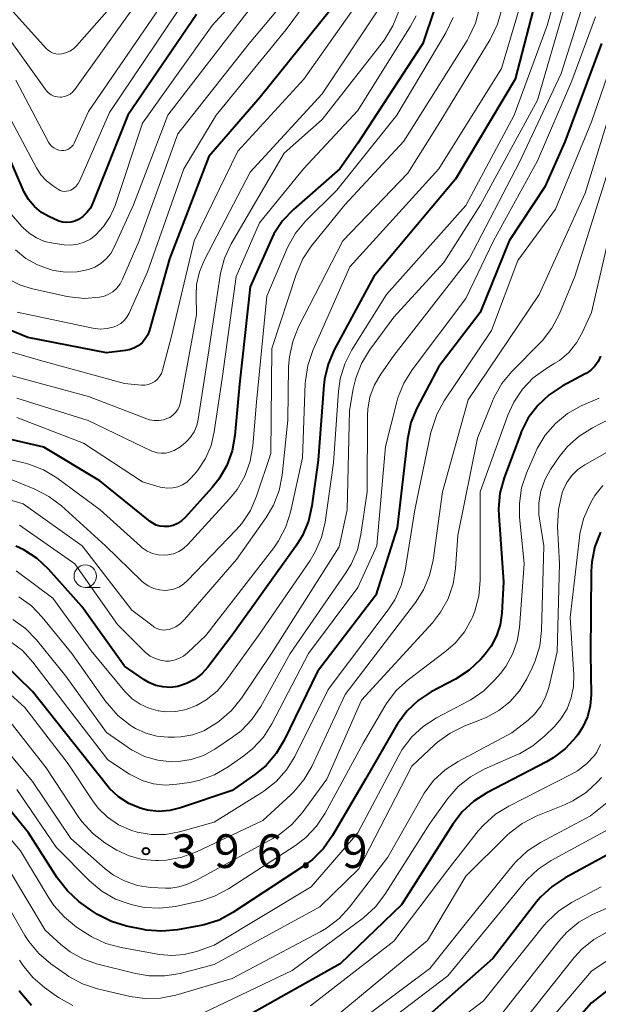
# Model space of a CAD drawing. Units: metres. Extents: x -62000 to -60947, y 25500 to 27000.
# Drawn here: x -61779 to -61714, y 26216 to 26326 of the extents above; entities that cross this region are included whole.
import ezdxf

# ---------------------------------------------------------------- set-up
doc = ezdxf.new("R2010")
doc.units = ezdxf.units.M
for name, color, linetype, lineweight in [('633100_広葉樹林', 7, 'Continuous', 13), ('710100_等高線(計曲線)', 7, 'Continuous', 40), ('710200_等高線(主曲線)', 7, 'Continuous', 13), ('731200_図化機測定による標高点', 7, 'Continuous', 40)]:
    doc.layers.add(name, color=color, linetype=linetype, lineweight=lineweight)
doc.styles.add('Style-WORKING', font='MS Gothic.ttf')

msp = doc.modelspace()

# ---------------------------------------------------------------- linework, layer by layer
at = {"layer": '633100_広葉樹林', "linetype": 'Continuous', "lineweight": 13}
msp.add_line((-61771.37, 26262.37), (-61769.7, 26262.37), dxfattribs=at)
msp.add_circle((-61771.37, 26263.62), 1.25, dxfattribs=at)
at = {"layer": '710100_等高線(計曲線)', "linetype": 'Continuous', "lineweight": 40, "flags": 128}
for points, elevation in [([(-61731.14, 26330.86), (-61733.76, 26323), (-61741, 26311.87), (-61743.03, 26309)], 420), ([(-61743, 26328.12), (-61751.88, 26317), (-61757.61, 26310.39), (-61761.98, 26299), (-61764.21, 26291.04), (-61764.4, 26290.53), (-61764.69, 26290.05), (-61765.05, 26289.63), (-61765.47, 26289.28), (-61765.96, 26289.01), (-61766.48, 26288.83), (-61766.89, 26288.75), (-61769, 26288.5), (-61777.77, 26290.23), (-61781.61, 26291.77)], 430), ([(-61721, 26328.61), (-61723.48, 26319), (-61730.12, 26307.88), (-61739.25, 26297), (-61743.64, 26288.86), (-61744.33, 26287.26), (-61744.73, 26285.57), (-61744.81, 26284.89), (-61745.45, 26276.55), (-61746.14, 26271.46), (-61746.52, 26269.76), (-61747.19, 26268.15), (-61747.91, 26266.98), (-61755, 26257.04), (-61757.72, 26253.48), (-61758.4, 26252.74), (-61759.2, 26252.12), (-61760.1, 26251.65), (-61761.06, 26251.34), (-61761.89, 26251.23), (-61762.72, 26251.27), (-61763.53, 26251.44), (-61764.3, 26251.76), (-61764.85, 26252.09), (-61767, 26253.6), (-61771.75, 26260.25), (-61775.47, 26264.4), (-61776.74, 26265.59), (-61778.21, 26266.54), (-61779.12, 26266.97)], 410), ([(-61759, 26326.21), (-61766.65, 26315), (-61770.52, 26305.22), (-61770.81, 26304.64), (-61771.19, 26304.13), (-61771.66, 26303.69), (-61772.14, 26303.36), (-61772.55, 26303.17)], 440), ([(-61713.88, 26323), (-61717.96, 26312.04), (-61720.2, 26307), (-61724.17, 26301), (-61727.4, 26293), (-61732.01, 26287), (-61734.44, 26282.35), (-61735.1, 26280.74), (-61735.5, 26278.88), (-61736.65, 26269), (-61739, 26261.5), (-61745.49, 26253), (-61749.21, 26245.34), (-61750.1, 26243.85), (-61751.24, 26242.53), (-61752.48, 26241.51), (-61755, 26239.75), (-61760.75, 26237.79), (-61761.96, 26237.49), (-61763.2, 26237.4), (-61764.44, 26237.54), (-61765.26, 26237.75), (-61766.52, 26238.29), (-61767.68, 26239.03), (-61768.68, 26239.97), (-61768.99, 26240.34), (-61772.7, 26245), (-61777.25, 26250.75), (-61780.55, 26253.99)], 400), ([(-61772.55, 26303.17), (-61772.99, 26303.06), (-61773.44, 26303.03), (-61773.88, 26303.07), (-61774.32, 26303.19), (-61774.47, 26303.26), (-61775.35, 26303.65), (-61776.24, 26304.16), (-61777.03, 26304.81), (-61777.7, 26305.58), (-61778.22, 26306.47), (-61778.31, 26306.67), (-61781, 26312.86)], 440), ([(-61743.03, 26309), (-61748.19, 26304.47), (-61749.4, 26303.21), (-61750.37, 26301.76), (-61750.75, 26300.97), (-61753, 26295.85), (-61754.18, 26285), (-61754.7, 26279.3), (-61755.01, 26277.58), (-61755.61, 26275.94), (-61756.48, 26274.44), (-61757.23, 26273.5), (-61760.24, 26270.17), (-61760.64, 26269.79), (-61761.1, 26269.5), (-61761.6, 26269.28), (-61762.12, 26269.16), (-61762.58, 26269.14), (-61763.03, 26269.19), (-61763.46, 26269.32), (-61763.86, 26269.53), (-61764.13, 26269.71), (-61769.75, 26274.25), (-61775.99, 26278.01), (-61785, 26280.07)], 420), ([(-61713.98, 26288.13), (-61714.25, 26287.56), (-61714.61, 26287.03), (-61715.07, 26286.58), (-61715.59, 26286.22), (-61715.69, 26286.16), (-61718.25, 26284.79), (-61719.71, 26283.83), (-61720.98, 26282.64), (-61722.03, 26281.25), (-61722.81, 26279.69), (-61722.91, 26279.45), (-61724.72, 26274.56), (-61725.18, 26272.88), (-61725.34, 26271.14), (-61725.32, 26270.37), (-61724.79, 26263), (-61724.98, 26259.48), (-61725.16, 26258.19), (-61725.56, 26256.96), (-61726.17, 26255.81), (-61726.83, 26254.94), (-61727.35, 26254.35), (-61728.61, 26253.15), (-61730.13, 26252.15), (-61732.83, 26250.71), (-61734.29, 26249.76), (-61735.56, 26248.57), (-61736.61, 26247.17), (-61736.79, 26246.87), (-61740.16, 26241), (-61743.82, 26234.71), (-61744.83, 26233.28), (-61746.06, 26232.06), (-61746.96, 26231.39), (-61754.93, 26226.13), (-61756.47, 26225.3), (-61758.12, 26224.75), (-61758.67, 26224.64), (-61761.11, 26224.2), (-61762.84, 26224.04), (-61764.58, 26224.18), (-61764.88, 26224.24), (-61766.8, 26224.63), (-61768.47, 26225.13), (-61770.03, 26225.91), (-61770.8, 26226.42), (-61772.08, 26227.38), (-61773.37, 26228.55), (-61774.51, 26230), (-61777.7, 26235), (-61782.79, 26241.21)], 390), ([(-61713.98, 26268.53), (-61714.62, 26266.91), (-61714.96, 26265.2), (-61715.02, 26264.18), (-61715.1, 26255), (-61715.03, 26250.41), (-61715.13, 26249.16), (-61715.43, 26247.95), (-61715.94, 26246.81), (-61716.52, 26245.94), (-61716.69, 26245.71), (-61717.87, 26244.43), (-61719.25, 26243.37), (-61719.99, 26242.94), (-61726.63, 26239.47), (-61728.1, 26238.53), (-61729.38, 26237.35), (-61730.43, 26235.97), (-61736.14, 26227)], 380), ([(-61712.86, 26232.74), (-61717.93, 26230.01), (-61719.38, 26229.05), (-61720.65, 26227.86)], 370), ([(-61720.65, 26227.86), (-61721.1, 26227.31), (-61725.97, 26221), (-61735.02, 26213)], 370), ([(-61736.14, 26227), (-61743, 26220.43), (-61753.5, 26214.5)], 380), ([(-61706.11, 26223), (-61715, 26216.07), (-61722.37, 26207.63)], 360), ([(-61777.35, 26215.77), (-61778.49, 26217.08), (-61778.72, 26217.41)], 380)]:
    msp.add_lwpolyline(points, dxfattribs=dict(at, elevation=elevation))
at = {"layer": '710200_等高線(主曲線)', "linetype": 'Continuous', "lineweight": 13, "flags": 128}
for points, elevation in [([(-61748.1, 26335.02), (-61757.23, 26325), (-61765, 26314.11), (-61768.06, 26304.92), (-61768.6, 26303.69), (-61769.33, 26302.58), (-61770.21, 26301.65), (-61770.81, 26301.19), (-61771.49, 26300.84), (-61772.22, 26300.62), (-61772.98, 26300.52), (-61773.71, 26300.56), (-61774.95, 26300.72), (-61775.9, 26300.93), (-61776.8, 26301.31), (-61777.62, 26301.83), (-61778.33, 26302.49), (-61778.43, 26302.59), (-61779.81, 26304.19)], 438), ([(-61744.97, 26332.68), (-61753.11, 26323), (-61761.08, 26312.92), (-61765.37, 26301), (-61767.22, 26296.7), (-61767.5, 26296.18), (-61767.87, 26295.72), (-61768.31, 26295.32), (-61768.81, 26295.01), (-61769.36, 26294.8), (-61769.78, 26294.7), (-61771.46, 26294.57), (-61773.14, 26294.74), (-61773.4, 26294.79), (-61777.26, 26295.63), (-61778.6, 26296.05), (-61779.84, 26296.69)], 434), ([(-61743.38, 26332.15), (-61749, 26324.55), (-61756.78, 26315), (-61760.39, 26309), (-61764.45, 26297.55), (-61766.5, 26292.93), (-61766.74, 26292.5), (-61767.05, 26292.11), (-61767.42, 26291.79), (-61767.84, 26291.54), (-61768.17, 26291.4), (-61768.93, 26291.21), (-61769.71, 26291.16), (-61770.55, 26291.26), (-61778.97, 26293.03)], 432), ([(-61718.34, 26330.8), (-61719.91, 26325), (-61723.61, 26315), (-61729, 26304.91), (-61737.84, 26295), (-61741.68, 26288.84), (-61742.47, 26287.28), (-61742.98, 26285.62), (-61743.17, 26284.25), (-61743.74, 26276.26), (-61744.67, 26269.64), (-61745.06, 26267.94), (-61745.75, 26266.34), (-61746.33, 26265.37), (-61752.09, 26257), (-61755.7, 26251.97), (-61756.7, 26250.8), (-61757.89, 26249.83), (-61759, 26249.19), (-61760.12, 26248.76), (-61761.3, 26248.53), (-61762.49, 26248.51), (-61763.19, 26248.6), (-61763.25, 26248.61), (-61764.29, 26248.89), (-61765.27, 26249.34), (-61766.16, 26249.96), (-61766.96, 26250.76)], 408), ([(-61767, 26328.81), (-61772.33, 26322.75), (-61772.69, 26322.4), (-61773.11, 26322.13), (-61773.56, 26321.93), (-61774, 26321.82), (-61774.32, 26321.79), (-61774.64, 26321.82), (-61774.95, 26321.9), (-61775.24, 26322.04), (-61775.5, 26322.23), (-61775.68, 26322.4), (-61780.39, 26327.61)], 448), ([(-61740.42, 26328.4), (-61747.03, 26319), (-61754.37, 26311), (-61759.24, 26301), (-61761.8, 26290.2), (-61762.76, 26286.57), (-61762.9, 26286.2), (-61763.09, 26285.87), (-61763.34, 26285.57), (-61763.64, 26285.32), (-61763.98, 26285.12), (-61764.34, 26284.99), (-61764.73, 26284.92), (-61765.12, 26284.92), (-61767, 26285.08), (-61776.35, 26287.65), (-61782.64, 26289.46)], 428), ([(-61715.69, 26328.09), (-61718.36, 26319.64), (-61723, 26309.74), (-61728.62, 26299), (-61737, 26288.21), (-61738.47, 26286.14), (-61739.17, 26284.93), (-61739.66, 26283.61), (-61739.91, 26282.23), (-61739.94, 26281.53), (-61739.99, 26273), (-61740.67, 26268.27), (-61741.06, 26266.57), (-61741.75, 26264.97), (-61742.34, 26264), (-61748.56, 26255), (-61751.83, 26249.1), (-61752.81, 26247.65), (-61754.02, 26246.4), (-61754.99, 26245.66), (-61756.93, 26244.35), (-61758.2, 26243.65), (-61759.57, 26243.18), (-61761, 26242.95), (-61761.78, 26242.94), (-61763.3, 26243.11), (-61764.78, 26243.54), (-61766.15, 26244.22), (-61766.6, 26244.51), (-61769, 26246.18), (-61773.53, 26252.47), (-61776.81, 26256.52), (-61778.02, 26257.78), (-61779.43, 26258.8)], 404), ([(-61727.46, 26326.94), (-61727.91, 26325.26), (-61728.64, 26323.67), (-61728.84, 26323.33), (-61735.9, 26312.1), (-61742.47, 26305), (-61746.17, 26300.44), (-61747.14, 26298.99), (-61747.9, 26297.24), (-61750.6, 26289), (-61750.7, 26277.3), (-61752.29, 26272.54), (-61752.98, 26270.94), (-61753.94, 26269.49), (-61754.55, 26268.79), (-61759.97, 26263.13), (-61760.43, 26262.72), (-61760.97, 26262.4), (-61761.55, 26262.17), (-61762.16, 26262.05), (-61762.49, 26262.03), (-61763.12, 26262.08), (-61763.73, 26262.23), (-61764.3, 26262.49), (-61764.83, 26262.84), (-61765.06, 26263.05), (-61769.12, 26267), (-61774.04, 26271.45), (-61775.43, 26272.51), (-61777, 26273.31), (-61782.47, 26275.53)], 416), ([(-61766.02, 26327), (-61772.55, 26317.84), (-61772.78, 26317.57), (-61773.05, 26317.35), (-61773.35, 26317.18), (-61773.68, 26317.06), (-61774.02, 26317.01), (-61774.18, 26317), (-61774.52, 26317.03), (-61774.86, 26317.12), (-61775.17, 26317.27), (-61775.46, 26317.47), (-61775.7, 26317.71), (-61775.8, 26317.84), (-61780.12, 26323.88)], 446), ([(-61738.76, 26326.73), (-61745, 26317.37), (-61753, 26308.66), (-61758.1, 26298.88), (-61758.66, 26297.54), (-61758.97, 26296.13), (-61759.04, 26294.88), (-61759, 26292.76), (-61760.77, 26283.01), (-61760.88, 26282.6), (-61761.07, 26282.21), (-61761.32, 26281.86), (-61761.62, 26281.56), (-61761.97, 26281.31), (-61762.16, 26281.22), (-61762.65, 26281.04), (-61763.17, 26280.95), (-61763.69, 26280.95), (-61764.21, 26281.05), (-61764.51, 26281.14), (-61771, 26283.65), (-61779.93, 26286.07)], 426), ([(-61760.82, 26327), (-61768.69, 26315.31), (-61771.99, 26307.72), (-61772.17, 26307.39), (-61772.4, 26307.09), (-61772.69, 26306.84), (-61773, 26306.65), (-61773.23, 26306.56), (-61773.46, 26306.51), (-61773.7, 26306.5), (-61773.94, 26306.54), (-61774.17, 26306.61), (-61774.37, 26306.72), (-61774.92, 26307.08), (-61775.68, 26307.66), (-61776.32, 26308.36), (-61776.82, 26309.14), (-61779.91, 26315)], 442), ([(-61753, 26326.88), (-61762.17, 26315), (-61766.01, 26305), (-61768.14, 26300.28), (-61768.53, 26299.59), (-61769.03, 26298.98), (-61769.64, 26298.46), (-61770.32, 26298.05), (-61771, 26297.79), (-61772.28, 26297.53), (-61773.59, 26297.5), (-61774.88, 26297.69), (-61775.02, 26297.72), (-61775.3, 26297.8), (-61776.71, 26298.3), (-61778, 26299.03), (-61779.15, 26299.99)], 436), ([(-61763.07, 26327), (-61771, 26315.41), (-61772.62, 26311.87), (-61772.74, 26311.66), (-61772.9, 26311.47), (-61773.09, 26311.3), (-61773.3, 26311.18), (-61773.53, 26311.09), (-61773.78, 26311.05), (-61774.01, 26311.04), (-61774.32, 26311.09), (-61774.62, 26311.2), (-61774.89, 26311.35), (-61775.13, 26311.54), (-61775.33, 26311.78), (-61775.46, 26311.99), (-61779.12, 26318.88)], 444), ([(-61736.46, 26326.57), (-61737.1, 26324.95), (-61738.01, 26323.46), (-61738.17, 26323.26), (-61745, 26314.52), (-61749.23, 26310.77), (-61755.12, 26300.64), (-61755.86, 26299.06), (-61756.31, 26297.38), (-61756.36, 26297.13), (-61757.7, 26288.3), (-61758.79, 26281.12), (-61758.96, 26280.4), (-61759.26, 26279.72), (-61759.67, 26279.1), (-61760, 26278.73), (-61760.25, 26278.48), (-61760.84, 26278), (-61761.49, 26277.62), (-61762, 26277.43), (-61762.45, 26277.33), (-61762.92, 26277.31), (-61763.37, 26277.37), (-61763.82, 26277.51), (-61763.95, 26277.56), (-61771.05, 26280.95), (-61779, 26283.46)], 424), ([(-61717.98, 26327), (-61721, 26316.66), (-61727.34, 26305), (-61731.44, 26298.56), (-61737, 26292.48), (-61739.71, 26288.8), (-61740.62, 26287.31), (-61741.25, 26285.69), (-61741.52, 26284.51), (-61741.93, 26282.07), (-61742.2, 26271), (-61743.1, 26266.9), (-61750.63, 26255), (-61753.97, 26250.02), (-61755.07, 26248.66), (-61756.5, 26247.42), (-61757, 26247.07), (-61758.16, 26246.4), (-61759.41, 26245.94), (-61760.73, 26245.7), (-61761.45, 26245.67), (-61762.16, 26245.67), (-61763.42, 26245.78), (-61764.64, 26246.11), (-61765.79, 26246.65), (-61766.14, 26246.86), (-61766.38, 26247.02), (-61767.74, 26248.1), (-61768.9, 26249.41), (-61769.03, 26249.58), (-61772.88, 26255), (-61776.16, 26259.05), (-61777.37, 26260.31), (-61778.78, 26261.33)], 406), ([(-61723, 26326.96), (-61725, 26320.2), (-61732.01, 26309), (-61741.89, 26298.11), (-61746.02, 26288.75), (-61746.59, 26287.1), (-61746.85, 26285.38), (-61746.87, 26285.09), (-61747.18, 26276.82), (-61748.52, 26270.76), (-61749.04, 26269.1), (-61749.84, 26267.55), (-61750.38, 26266.79), (-61757.95, 26257), (-61759.99, 26255.06), (-61760.44, 26254.7), (-61760.94, 26254.43), (-61761.47, 26254.25), (-61762.04, 26254.16), (-61762.39, 26254.16), (-61763.01, 26254.24), (-61763.6, 26254.43)], 412), ([(-61724.99, 26326.82), (-61725.45, 26325.14), (-61726.2, 26323.57), (-61726.29, 26323.42), (-61732.08, 26313.92), (-61735.46, 26308.54), (-61742.67, 26301), (-61747.61, 26291.4), (-61748.27, 26289.78), (-61748.64, 26288.08), (-61748.72, 26286.98), (-61748.81, 26281), (-61749.45, 26274.87), (-61749.78, 26273.16), (-61750.41, 26271.53), (-61751.23, 26270.14), (-61754.53, 26265.47), (-61760.32, 26258.78), (-61760.76, 26258.34), (-61761.28, 26257.99), (-61761.85, 26257.74), (-61762, 26257.69), (-61762.35, 26257.62), (-61762.71, 26257.61)], 414), ([(-61730.39, 26325.87), (-61731.2, 26324.17), (-61736.68, 26315), (-61743.37, 26306.63), (-61746.83, 26303.17), (-61747.95, 26301.83), (-61748.83, 26300.32), (-61748.97, 26300), (-61751.16, 26294.84), (-61752.31, 26283), (-61752.72, 26278.14), (-61753.01, 26276.42), (-61753.6, 26274.78), (-61754.47, 26273.27), (-61755.3, 26272.22), (-61759.95, 26267.13), (-61760.42, 26266.7), (-61760.96, 26266.36), (-61761.55, 26266.12), (-61762.17, 26265.98), (-61762.55, 26265.95), (-61763.22, 26265.99), (-61763.87, 26266.15), (-61764.49, 26266.41), (-61765.05, 26266.78), (-61765.24, 26266.95), (-61769.72, 26271), (-61774.56, 26274.56), (-61776.04, 26275.47), (-61777.67, 26276.11), (-61778.22, 26276.25), (-61785, 26277.83)], 418), ([(-61714.56, 26325.97), (-61717.18, 26318.82), (-61721, 26309.89), (-61725.91, 26301), (-61729, 26294.56), (-61734.97, 26286.6), (-61735.9, 26285.13), (-61736.55, 26283.51), (-61736.67, 26283.06), (-61737.94, 26278.06), (-61738.91, 26267), (-61741, 26262.36), (-61746.52, 26255), (-61750.6, 26247.15), (-61751.54, 26245.68), (-61752.72, 26244.4), (-61753.71, 26243.6), (-61755.46, 26242.36), (-61756.97, 26241.48), (-61758.61, 26240.88), (-61759.72, 26240.64), (-61761.16, 26240.42), (-61762.47, 26240.34), (-61763.78, 26240.48), (-61765.04, 26240.85), (-61766.21, 26241.43), (-61766.43, 26241.57), (-61768.85, 26243.15), (-61773.37, 26249), (-61777.21, 26254.03), (-61778.38, 26255.32), (-61779.76, 26256.39)], 402), ([(-61734.53, 26326.07), (-61735.14, 26324.93), (-61741, 26315.53), (-61747.06, 26309), (-61751.95, 26303), (-61754.58, 26297), (-61756.09, 26285.91), (-61757, 26279.69), (-61757.36, 26278.17), (-61757.98, 26276.73), (-61758.84, 26275.43), (-61759.22, 26274.98), (-61759.65, 26274.5), (-61760.07, 26274.11), (-61760.55, 26273.8), (-61761.08, 26273.57), (-61761.63, 26273.45), (-61762.2, 26273.42), (-61762.77, 26273.49), (-61763.02, 26273.55)], 422), ([(-61712.23, 26322.19), (-61715, 26314.27), (-61719, 26304.51), (-61723.21, 26298.79), (-61726.11, 26291), (-61731.38, 26283.15), (-61732.22, 26281.63), (-61732.79, 26279.98), (-61732.87, 26279.62), (-61734.66, 26271), (-61735.76, 26264.28), (-61736.19, 26262.59), (-61736.9, 26261), (-61737.64, 26259.87), (-61744.32, 26251), (-61748.05, 26243.53), (-61748.96, 26242.04), (-61750.11, 26240.73), (-61751.48, 26239.65), (-61751.7, 26239.51), (-61757, 26236.2), (-61760.89, 26235.13), (-61762.45, 26234.84), (-61764.04, 26234.83), (-61765.6, 26235.09), (-61766.31, 26235.31), (-61767.66, 26235.92), (-61768.88, 26236.75), (-61769.93, 26237.78), (-61770.57, 26238.62), (-61773.29, 26242.71), (-61778.09, 26249), (-61781.81, 26252.32)], 398), ([(-61712.4, 26317), (-61715.69, 26306.31), (-61720.83, 26295), (-61728.73, 26283.27), (-61731.6, 26273), (-61732.64, 26265.39), (-61733.03, 26263.69), (-61733.7, 26262.09), (-61734.6, 26260.68), (-61742.43, 26250.43), (-61746.15, 26242.42), (-61747.02, 26240.91), (-61748.14, 26239.57), (-61748.48, 26239.24)], 396), ([(-61713.1, 26308.9), (-61716.83, 26297), (-61718.59, 26292.79), (-61719.4, 26291.25), (-61720.46, 26289.87), (-61720.7, 26289.62), (-61723.85, 26286.44), (-61724.96, 26285.09), (-61725.83, 26283.58)], 394), ([(-61712.57, 26303.43), (-61715, 26293), (-61716, 26290.8), (-61716.67, 26289.61), (-61717.53, 26288.56), (-61718.57, 26287.67), (-61719.07, 26287.34), (-61720.06, 26286.74), (-61721.47, 26285.71), (-61722.67, 26284.45), (-61723.64, 26283.01), (-61724.3, 26281.56), (-61727.37, 26273), (-61727.39, 26263.13), (-61727.54, 26261.39), (-61727.99, 26259.71), (-61728.26, 26259.06), (-61728.36, 26258.84), (-61729.14, 26257.43), (-61730.15, 26256.18), (-61731.21, 26255.25), (-61735.4, 26252.08), (-61736.69, 26250.92), (-61737.76, 26249.54), (-61738.01, 26249.14), (-61740.42, 26245), (-61744.65, 26237.22), (-61745.61, 26235.77), (-61746.81, 26234.5), (-61747.97, 26233.62), (-61755.43, 26228.76), (-61756.97, 26227.94), (-61758.63, 26227.4), (-61758.83, 26227.35)], 392), ([(-61725.83, 26283.58), (-61726.02, 26283.13), (-61727.68, 26279), (-61729.86, 26268.14), (-61730.12, 26264.48), (-61730.39, 26262.76), (-61730.95, 26261.11), (-61731.8, 26259.59), (-61732.71, 26258.43), (-61740.61, 26249.79), (-61744.45, 26241), (-61747.23, 26237.24), (-61748.38, 26235.93), (-61749.74, 26234.84), (-61750.48, 26234.4), (-61759, 26229.74), (-61760.11, 26229.26), (-61760.96, 26228.98), (-61761.84, 26228.85), (-61762.43, 26228.85), (-61764.11, 26228.94), (-61765.55, 26229.15), (-61766.94, 26229.61), (-61768.23, 26230.3), (-61769.17, 26231.02), (-61773, 26234.38), (-61777.25, 26240.75), (-61782.5, 26247)], 394), ([(-61714.15, 26283.47), (-61716.12, 26282.59), (-61717.65, 26281.75), (-61719, 26280.65), (-61720.15, 26279.34), (-61721.04, 26277.84), (-61721.24, 26277.4), (-61722.23, 26275.11), (-61722.77, 26273.45)], 388), ([(-61712.86, 26281.18), (-61714.87, 26280.15), (-61716.35, 26279.23), (-61717.65, 26278.06), (-61718.58, 26276.91), (-61719.55, 26275.5), (-61720.2, 26274.36), (-61720.64, 26273.11), (-61720.86, 26271.81), (-61720.85, 26270.5), (-61720.78, 26270), (-61720.29, 26267), (-61720.55, 26257.58), (-61720.75, 26255.85), (-61721.25, 26254.18), (-61721.58, 26253.42), (-61722.19, 26252.19), (-61723.02, 26250.83), (-61724.07, 26249.63), (-61725.32, 26248.63), (-61726.72, 26247.87), (-61727.09, 26247.71), (-61729.18, 26246.91), (-61730.74, 26246.14), (-61732.15, 26245.11), (-61732.42, 26244.86), (-61735, 26242.44), (-61740.92, 26231), (-61745.23, 26226.77), (-61757, 26220.35), (-61760.81, 26219.35), (-61762.53, 26219.06), (-61764.27, 26219.07), (-61765.79, 26219.33), (-61770.13, 26220.43), (-61771.64, 26220.96), (-61773.05, 26221.74), (-61774.11, 26222.58), (-61775.83, 26224.17), (-61779.93, 26231)], 386), ([(-61763.02, 26273.55), (-61765, 26274.14), (-61771.57, 26278.43), (-61779, 26281.32)], 422), ([(-61713, 26277.6), (-61715.72, 26276.04), (-61716.5, 26275.5), (-61717.18, 26274.84), (-61717.73, 26274.06), (-61718.13, 26273.2), (-61718.2, 26273), (-61718.28, 26272.75), (-61718.67, 26271.06), (-61718.76, 26269.16), (-61718.55, 26265), (-61718.82, 26255.18), (-61719.74, 26251.23), (-61720.1, 26250.14), (-61720.64, 26249.13), (-61721.35, 26248.23), (-61722.06, 26247.58), (-61723.85, 26246.15), (-61729.83, 26242.97), (-61731.29, 26242.02), (-61732.57, 26240.83), (-61733.62, 26239.44), (-61733.83, 26239.09), (-61737.68, 26232.32), (-61741.94, 26226.74), (-61743.11, 26225.45), (-61744.49, 26224.39), (-61745.2, 26223.97), (-61755, 26218.78), (-61761.28, 26216.93), (-61762.99, 26216.59), (-61764.73, 26216.54), (-61766.39, 26216.79), (-61770.01, 26217.64), (-61771.67, 26218.19), (-61773.2, 26219.01), (-61773.51, 26219.21), (-61775.22, 26220.43), (-61776.55, 26221.56), (-61777.67, 26222.9), (-61778.09, 26223.57)], 384), ([(-61762.71, 26257.61), (-61763.06, 26257.66), (-61763.4, 26257.77), (-61763.71, 26257.94), (-61763.83, 26258.03), (-61766.18, 26259.82), (-61771.72, 26267), (-61778.31, 26271.69), (-61785, 26273.64)], 414), ([(-61722.77, 26273.45), (-61723.02, 26271.73), (-61723, 26270.23), (-61722.5, 26265), (-61723.02, 26257.9), (-61723.27, 26256.37), (-61723.78, 26254.91), (-61724.53, 26253.56), (-61725.12, 26252.79), (-61725.75, 26252.05), (-61726.99, 26250.83), (-61728.42, 26249.84), (-61728.71, 26249.69), (-61732.26, 26247.82), (-61733.72, 26246.88), (-61735.01, 26245.7), (-61736.06, 26244.31), (-61736.45, 26243.64), (-61741.02, 26235), (-61746.22, 26229), (-61757, 26222.51), (-61759, 26221.79), (-61760.35, 26221.44), (-61761.74, 26221.33), (-61763.09, 26221.46), (-61767.39, 26222.22), (-61769.07, 26222.68), (-61770.65, 26223.42), (-61771.13, 26223.72), (-61772.34, 26224.51), (-61773.7, 26225.6), (-61774.86, 26226.9), (-61775.41, 26227.71), (-61778.58, 26233), (-61783.39, 26238.61)], 388), ([(-61713.72, 26273.73), (-61714.6, 26272.6), (-61714.9, 26272.1), (-61715.17, 26271.61), (-61715.87, 26270.01), (-61716.28, 26268.32), (-61716.34, 26267.94), (-61717.35, 26259), (-61716.95, 26252.63), (-61716.98, 26251.33), (-61717.24, 26250.05), (-61717.71, 26248.84), (-61718.39, 26247.73), (-61719.12, 26246.88), (-61720.18, 26245.82), (-61721.51, 26244.7), (-61723.02, 26243.83), (-61723.22, 26243.74), (-61726.96, 26242.1), (-61728.48, 26241.26), (-61729.84, 26240.17), (-61731.04, 26238.8), (-61733, 26236.07), (-61737.99, 26228.15), (-61739.05, 26226.76), (-61740.33, 26225.58), (-61740.52, 26225.43), (-61748.34, 26219.66), (-61759, 26214.57)], 382), ([(-61763.6, 26254.43), (-61764.15, 26254.72), (-61764.65, 26255.1), (-61764.76, 26255.21), (-61767.77, 26258.23), (-61772.53, 26265), (-61778.69, 26269.31)], 412), ([(-61766.96, 26250.76), (-61770.71, 26255.29), (-61775, 26261.16), (-61779.07, 26264.21)], 408), ([(-61695.31, 26260.15), (-61696.23, 26259.59), (-61697.03, 26258.88), (-61697.7, 26258.04), (-61698.17, 26257.2), (-61699.34, 26254.66), (-61700.88, 26239), (-61704.4, 26231), (-61707.59, 26227.45), (-61708.86, 26226.26), (-61710.32, 26225.31), (-61710.92, 26225.01), (-61713.2, 26223.99), (-61714.72, 26223.14), (-61716.07, 26222.04), (-61716.91, 26221.11), (-61723.39, 26213)], 364), ([(-61748.48, 26239.24), (-61751.6, 26236.4), (-61758.98, 26232.9), (-61760.62, 26232.29), (-61762.33, 26231.98), (-61763.23, 26231.93), (-61763.54, 26231.93), (-61765.04, 26232.06), (-61766.5, 26232.44), (-61767.86, 26233.07), (-61768.22, 26233.29), (-61769.2, 26233.91), (-61770.58, 26234.97), (-61771.75, 26236.26), (-61772.17, 26236.85), (-61775.73, 26242.27), (-61781, 26248.96)], 396), ([(-61713.97, 26244.85), (-61714.41, 26244.01), (-61714.66, 26243.65), (-61715.54, 26242.7), (-61716.56, 26241.91), (-61717.21, 26241.54), (-61724.21, 26238), (-61725.69, 26237.08), (-61726.99, 26235.92), (-61727.56, 26235.26), (-61731, 26230.88), (-61737, 26222.95), (-61746.27, 26215.73)], 378), ([(-61713.89, 26241.17), (-61714.31, 26240.71), (-61715.59, 26239.52), (-61717.05, 26238.57), (-61717.98, 26238.14), (-61721.14, 26236.86), (-61722.7, 26236.06), (-61724.09, 26235.01), (-61724.42, 26234.7), (-61729, 26230.17), (-61733.27, 26223), (-61743.43, 26214.57)], 376), ([(-61758.83, 26227.35), (-61761.34, 26226.82), (-61763.07, 26226.61), (-61764.81, 26226.71), (-61765.97, 26226.94), (-61766.38, 26227.05), (-61768.02, 26227.64), (-61769.53, 26228.51), (-61770.91, 26229.67), (-61774.6, 26233.4), (-61779, 26239.83)], 392), ([(-61712.17, 26239.38), (-61713.04, 26238.55), (-61715.08, 26236.92), (-61720.66, 26233.95), (-61722.12, 26233), (-61723.39, 26231.81), (-61723.7, 26231.44), (-61728.78, 26225.22), (-61733, 26219.89), (-61744.86, 26211)], 374), ([(-61712.07, 26236.04), (-61713.12, 26235.38), (-61719.48, 26231.94), (-61720.94, 26230.97), (-61722.2, 26229.78), (-61722.45, 26229.48), (-61731, 26219.06), (-61741.58, 26211)], 372), ([(-61778.09, 26223.57), (-61781.16, 26228.84)], 384), ([(-61713.9, 26229), (-61717.15, 26227.28), (-61718.62, 26226.33), (-61719.9, 26225.15), (-61720.3, 26224.68), (-61727, 26216.28), (-61739.17, 26207)], 368), ([(-61712.42, 26227), (-61714.86, 26225.9), (-61716.39, 26225.05), (-61717.74, 26223.95), (-61718.63, 26222.95), (-61724.86, 26215)], 366), ([(-61707, 26224.95), (-61715, 26219.58), (-61723, 26210.17)], 362), ([(-61778.33, 26220.25), (-61778.7, 26220.82)], 382), ([(-61772.77, 26215.79), (-61774.3, 26216.63), (-61774.57, 26216.82), (-61775.9, 26217.77), (-61777.22, 26218.9), (-61778.33, 26220.25)], 382)]:
    msp.add_lwpolyline(points, dxfattribs=dict(at, elevation=elevation))
at = {"layer": '731200_図化機測定による標高点', "linetype": 'Continuous', "lineweight": 40}
msp.add_circle((-61764.62, 26232.97, 396.91), 0.375, dxfattribs=at)

# ---------------------------------------------------------------- texts
at = {"layer": '731200_図化機測定による標高点', "linetype": 'Continuous', "lineweight": 40, "style": 'Style-WORKING'}
for s, p in [('3', (-61761.77, 26231.1, -10)), ('9', (-61757.02, 26231.1, -10)), ('6', (-61752.27, 26231.1, -10)), ('9', (-61742.77, 26231.1, -10)), ('.', (-61747.52, 26231.1, -10))]:
    msp.add_text(s, height=3.75, dxfattribs=at).set_placement(p)

doc.saveas('drawing.dxf')
